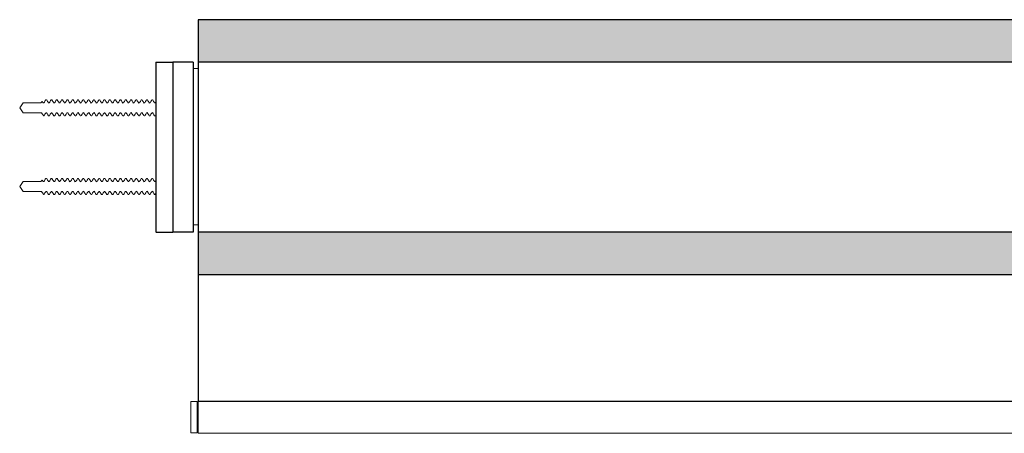
# Model space of a CAD drawing. Units: inches. Extents: x 6.5 to 29.7, y 6.3 to 11.1.
# Drawn here: x 6.5 to 18.1, y 6.3 to 11.1 of the extents above; entities that cross this region are included whole.
import ezdxf

# ---------------------------------------------------------------- set-up
doc = ezdxf.new("R2010")
doc.units = ezdxf.units.IN
doc.header["$MEASUREMENT"] = 0
doc.linetypes.add('HIDDEN2', pattern=[0.1875, 0.125, -0.0625])
doc.layers.get('0').update_dxf_attribs({"true_color": 0xc2ced6})
for name, color, linetype, lineweight in [('FABRIC-ROLL', 7, 'Continuous', 30), ('HEMBAR', 7, 'Continuous', 9), ('HEMBAR-ENDCAP', 7, 'Continuous', 9), ('SHADE-BRACKET', 7, 'Continuous', 30), ('SHADE-BRACKET_SCREW', 7, 'Continuous', 5), ('SUB-BRACKET', 7, 'Continuous', 18), ('SUB-BRACKET_HARDWARE', 7, 'HIDDEN2', 5)]:
    doc.layers.add(name, color=color, linetype=linetype, lineweight=lineweight)

# ---------------------------------------------------------------- blocks, each defined once
blk = doc.blocks.new('SHADE-BRACKET-HARDWARE')
at = {"layer": 'SHADE-BRACKET_SCREW', "extrusion": (0, 1, 0)}
for p, q in [((2.321, 1.397), (2.362, 1.456)), ((2.321, 1.397), (2.362, 1.339)), ((2.362, 1.456), (2.362, 1.456)), ((2.362, 1.456), (2.571, 1.456)), ((2.571, 1.456), (2.587, 1.471)), ((2.587, 1.471), (2.587, 1.471)), ((2.596, 1.456), (2.587, 1.471)), ((2.596, 1.456), (2.587, 1.471)), ((2.596, 1.456), (2.597, 1.456)), ((2.597, 1.456), (2.608, 1.456)), ((2.629, 1.492), (2.637, 1.492)), ((2.66, 1.456), (2.671, 1.456)), ((2.692, 1.492), (2.7, 1.492)), ((2.722, 1.456), (2.733, 1.456)), ((2.754, 1.492), (2.762, 1.492)), ((2.785, 1.456), (2.796, 1.456)), ((2.817, 1.492), (2.825, 1.492)), ((2.847, 1.456), (2.858, 1.456)), ((2.879, 1.492), (2.887, 1.492)), ((2.91, 1.456), (2.921, 1.456)), ((2.942, 1.492), (2.95, 1.492)), ((2.972, 1.456), (2.983, 1.456)), ((3.004, 1.492), (3.012, 1.492)), ((3.035, 1.456), (3.046, 1.456)), ((3.067, 1.492), (3.075, 1.492)), ((3.097, 1.456), (3.108, 1.456)), ((3.129, 1.492), (3.137, 1.492)), ((3.16, 1.456), (3.171, 1.456)), ((3.192, 1.492), (3.2, 1.492)), ((3.222, 1.456), (3.233, 1.456)), ((3.254, 1.492), (3.262, 1.492)), ((3.285, 1.456), (3.296, 1.456)), ((3.317, 1.492), (3.325, 1.492)), ((3.347, 1.456), (3.358, 1.456)), ((3.379, 1.492), (3.387, 1.492)), ((3.41, 1.456), (3.421, 1.456)), ((3.442, 1.492), (3.45, 1.492)), ((3.472, 1.456), (3.483, 1.456)), ((3.504, 1.492), (3.512, 1.492)), ((3.535, 1.456), (3.546, 1.456)), ((3.567, 1.492), (3.575, 1.492)), ((3.597, 1.456), (3.608, 1.456)), ((3.629, 1.492), (3.637, 1.492)), ((3.66, 1.456), (3.671, 1.456)), ((3.692, 1.492), (3.7, 1.492)), ((3.722, 1.456), (3.733, 1.456)), ((3.754, 1.492), (3.762, 1.492)), ((3.785, 1.456), (3.796, 1.456)), ((3.817, 1.492), (3.825, 1.492)), ((3.847, 1.456), (3.858, 1.456)), ((3.879, 1.492), (3.887, 1.492)), ((3.91, 1.456), (3.919, 1.456)), ((2.362, 1.339), (2.576, 1.339)), ((2.585, 1.325), (2.607, 1.303)), ((2.628, 1.339), (2.638, 1.339)), ((2.661, 1.302), (2.668, 1.302)), ((2.69, 1.339), (2.701, 1.339)), ((2.723, 1.302), (2.731, 1.302)), ((2.752, 1.339), (2.763, 1.339)), ((2.786, 1.302), (2.793, 1.302)), ((2.815, 1.339), (2.826, 1.339)), ((2.848, 1.302), (2.856, 1.302)), ((2.877, 1.339), (2.888, 1.339)), ((2.911, 1.302), (2.918, 1.302)), ((2.94, 1.339), (2.951, 1.339)), ((2.973, 1.302), (2.981, 1.302)), ((3.002, 1.339), (3.013, 1.339)), ((3.036, 1.302), (3.043, 1.302)), ((3.065, 1.339), (3.076, 1.339)), ((3.098, 1.302), (3.106, 1.302)), ((3.127, 1.339), (3.138, 1.339)), ((3.161, 1.302), (3.168, 1.302)), ((3.19, 1.339), (3.201, 1.339)), ((3.223, 1.302), (3.231, 1.302)), ((3.252, 1.339), (3.263, 1.339)), ((3.286, 1.302), (3.293, 1.302)), ((3.315, 1.339), (3.326, 1.339)), ((3.348, 1.302), (3.356, 1.302)), ((3.377, 1.339), (3.388, 1.339)), ((3.411, 1.302), (3.418, 1.302)), ((3.44, 1.339), (3.451, 1.339)), ((3.473, 1.302), (3.481, 1.302)), ((3.502, 1.339), (3.513, 1.339)), ((3.536, 1.302), (3.543, 1.302)), ((3.565, 1.339), (3.576, 1.339)), ((3.598, 1.302), (3.606, 1.302)), ((3.627, 1.339), (3.638, 1.339)), ((3.661, 1.302), (3.668, 1.302)), ((3.69, 1.339), (3.701, 1.339)), ((3.723, 1.302), (3.731, 1.302)), ((3.752, 1.339), (3.763, 1.339)), ((3.786, 1.302), (3.793, 1.302)), ((3.815, 1.339), (3.826, 1.339)), ((3.848, 1.302), (3.856, 1.302)), ((3.877, 1.339), (3.888, 1.339)), ((3.911, 1.302), (3.918, 1.302)), ((2.321, 0.471), (2.362, 0.53)), ((2.321, 0.471), (2.362, 0.413)), ((2.362, 0.53), (2.362, 0.53)), ((2.362, 0.53), (2.362, 0.53)), ((2.362, 0.53), (2.571, 0.53)), ((2.571, 0.53), (2.587, 0.545)), ((2.587, 0.545), (2.587, 0.545)), ((2.596, 0.53), (2.587, 0.545)), ((2.596, 0.53), (2.587, 0.545)), ((2.596, 0.53), (2.597, 0.53)), ((2.597, 0.53), (2.608, 0.53)), ((2.629, 0.566), (2.637, 0.566)), ((2.66, 0.53), (2.671, 0.53)), ((2.692, 0.566), (2.7, 0.566)), ((2.722, 0.53), (2.733, 0.53)), ((2.754, 0.566), (2.762, 0.566)), ((2.785, 0.53), (2.796, 0.53)), ((2.817, 0.566), (2.825, 0.566)), ((2.847, 0.53), (2.858, 0.53)), ((2.879, 0.566), (2.887, 0.566)), ((2.91, 0.53), (2.921, 0.53)), ((2.942, 0.566), (2.95, 0.566)), ((2.972, 0.53), (2.983, 0.53)), ((3.004, 0.566), (3.012, 0.566)), ((3.035, 0.53), (3.046, 0.53)), ((3.067, 0.566), (3.075, 0.566)), ((3.097, 0.53), (3.108, 0.53)), ((3.129, 0.566), (3.137, 0.566)), ((3.16, 0.53), (3.171, 0.53)), ((3.192, 0.566), (3.2, 0.566)), ((3.222, 0.53), (3.233, 0.53)), ((3.254, 0.566), (3.262, 0.566)), ((3.285, 0.53), (3.296, 0.53)), ((3.317, 0.566), (3.325, 0.566)), ((3.347, 0.53), (3.358, 0.53)), ((3.379, 0.566), (3.387, 0.566)), ((3.41, 0.53), (3.421, 0.53)), ((3.442, 0.566), (3.45, 0.566)), ((3.472, 0.53), (3.483, 0.53)), ((3.504, 0.566), (3.512, 0.566)), ((3.535, 0.53), (3.546, 0.53)), ((3.567, 0.566), (3.575, 0.566)), ((3.597, 0.53), (3.608, 0.53)), ((3.629, 0.566), (3.637, 0.566)), ((3.66, 0.53), (3.671, 0.53)), ((3.692, 0.566), (3.7, 0.566)), ((3.722, 0.53), (3.733, 0.53)), ((3.754, 0.566), (3.762, 0.566)), ((3.785, 0.53), (3.796, 0.53)), ((3.817, 0.566), (3.825, 0.566)), ((3.847, 0.53), (3.858, 0.53)), ((3.879, 0.566), (3.887, 0.566)), ((3.91, 0.53), (3.919, 0.53)), ((2.362, 0.413), (2.576, 0.413)), ((2.585, 0.399), (2.607, 0.377)), ((2.628, 0.413), (2.638, 0.413)), ((2.661, 0.376), (2.668, 0.376)), ((2.69, 0.413), (2.701, 0.413)), ((2.723, 0.376), (2.731, 0.376)), ((2.752, 0.413), (2.763, 0.413)), ((2.786, 0.376), (2.793, 0.376)), ((2.815, 0.413), (2.826, 0.413)), ((2.848, 0.376), (2.856, 0.376)), ((2.877, 0.413), (2.888, 0.413)), ((2.911, 0.376), (2.918, 0.376)), ((2.94, 0.413), (2.951, 0.413)), ((2.973, 0.376), (2.981, 0.376)), ((3.002, 0.413), (3.013, 0.413)), ((3.036, 0.376), (3.043, 0.376)), ((3.065, 0.413), (3.076, 0.413)), ((3.098, 0.376), (3.106, 0.376)), ((3.127, 0.413), (3.138, 0.413)), ((3.161, 0.376), (3.168, 0.376)), ((3.19, 0.413), (3.201, 0.413)), ((3.223, 0.376), (3.231, 0.376)), ((3.252, 0.413), (3.263, 0.413)), ((3.286, 0.376), (3.293, 0.376)), ((3.315, 0.413), (3.326, 0.413)), ((3.348, 0.376), (3.356, 0.376)), ((3.377, 0.413), (3.388, 0.413)), ((3.411, 0.376), (3.418, 0.376)), ((3.44, 0.413), (3.451, 0.413)), ((3.473, 0.376), (3.481, 0.376)), ((3.502, 0.413), (3.513, 0.413)), ((3.536, 0.376), (3.543, 0.376)), ((3.565, 0.413), (3.576, 0.413)), ((3.598, 0.376), (3.606, 0.376)), ((3.627, 0.413), (3.638, 0.413)), ((3.661, 0.376), (3.668, 0.376)), ((3.69, 0.413), (3.701, 0.413)), ((3.723, 0.376), (3.731, 0.376)), ((3.752, 0.413), (3.763, 0.413)), ((3.786, 0.376), (3.793, 0.376)), ((3.815, 0.413), (3.826, 0.413)), ((3.848, 0.376), (3.856, 0.376)), ((3.877, 0.413), (3.888, 0.413)), ((3.911, 0.376), (3.918, 0.376))]:
    blk.add_line(p, q, dxfattribs=at)
at = {"layer": 'SHADE-BRACKET_SCREW'}
for points in [[(2.587, 1.471), (2.587, 1.471), (2.587, 1.471), (2.587, 1.471)], [(2.607, 1.456), (2.614, 1.467), (2.621, 1.479), (2.628, 1.491)], [(2.628, 1.491), (2.628, 1.492), (2.629, 1.492), (2.63, 1.492)], [(2.637, 1.492), (2.637, 1.492), (2.637, 1.492), (2.637, 1.492)], [(2.639, 1.491), (2.646, 1.478), (2.653, 1.466), (2.661, 1.453)], [(2.669, 1.456), (2.676, 1.467), (2.683, 1.479), (2.69, 1.491)], [(2.69, 1.491), (2.691, 1.492), (2.691, 1.492), (2.692, 1.492)], [(2.7, 1.492), (2.7, 1.492), (2.7, 1.492), (2.7, 1.492)], [(2.701, 1.491), (2.709, 1.478), (2.716, 1.466), (2.724, 1.453)], [(2.732, 1.456), (2.739, 1.467), (2.746, 1.479), (2.753, 1.491)], [(2.753, 1.491), (2.753, 1.492), (2.754, 1.492), (2.755, 1.492)], [(2.762, 1.492), (2.762, 1.492), (2.762, 1.492), (2.762, 1.492)], [(2.764, 1.491), (2.771, 1.478), (2.778, 1.466), (2.786, 1.453)], [(2.794, 1.456), (2.801, 1.467), (2.808, 1.479), (2.815, 1.491)], [(2.815, 1.491), (2.816, 1.492), (2.816, 1.492), (2.817, 1.492)], [(2.825, 1.492), (2.825, 1.492), (2.825, 1.492), (2.825, 1.492)], [(2.826, 1.491), (2.834, 1.478), (2.841, 1.466), (2.849, 1.453)], [(2.857, 1.456), (2.864, 1.467), (2.871, 1.479), (2.878, 1.491)], [(2.878, 1.491), (2.878, 1.492), (2.879, 1.492), (2.88, 1.492)], [(2.887, 1.492), (2.887, 1.492), (2.887, 1.492), (2.887, 1.492)], [(2.889, 1.491), (2.896, 1.478), (2.903, 1.466), (2.911, 1.453)], [(2.919, 1.456), (2.926, 1.467), (2.933, 1.479), (2.94, 1.491)], [(2.94, 1.491), (2.941, 1.492), (2.941, 1.492), (2.942, 1.492)], [(2.95, 1.492), (2.95, 1.492), (2.95, 1.492), (2.95, 1.492)], [(2.951, 1.491), (2.959, 1.478), (2.966, 1.466), (2.974, 1.453)], [(2.982, 1.456), (2.989, 1.467), (2.996, 1.479), (3.003, 1.491)], [(3.003, 1.491), (3.003, 1.492), (3.004, 1.492), (3.005, 1.492)], [(3.012, 1.492), (3.012, 1.492), (3.012, 1.492), (3.012, 1.492)], [(3.014, 1.491), (3.021, 1.478), (3.028, 1.466), (3.036, 1.453)], [(3.044, 1.456), (3.051, 1.467), (3.058, 1.479), (3.065, 1.491)], [(3.065, 1.491), (3.066, 1.492), (3.066, 1.492), (3.067, 1.492)], [(3.075, 1.492), (3.075, 1.492), (3.075, 1.492), (3.075, 1.492)], [(3.076, 1.491), (3.084, 1.478), (3.091, 1.466), (3.099, 1.453)], [(3.107, 1.456), (3.114, 1.467), (3.121, 1.479), (3.128, 1.491)], [(3.128, 1.491), (3.128, 1.492), (3.129, 1.492), (3.13, 1.492)], [(3.137, 1.492), (3.137, 1.492), (3.137, 1.492), (3.137, 1.492)], [(3.139, 1.491), (3.146, 1.478), (3.153, 1.466), (3.161, 1.453)], [(3.169, 1.456), (3.176, 1.467), (3.183, 1.479), (3.19, 1.491)], [(3.19, 1.491), (3.191, 1.492), (3.191, 1.492), (3.192, 1.492)], [(3.2, 1.492), (3.2, 1.492), (3.2, 1.492), (3.2, 1.492)], [(3.201, 1.491), (3.209, 1.478), (3.216, 1.466), (3.224, 1.453)], [(3.232, 1.456), (3.239, 1.467), (3.246, 1.479), (3.253, 1.491)], [(3.253, 1.491), (3.253, 1.492), (3.254, 1.492), (3.255, 1.492)], [(3.262, 1.492), (3.262, 1.492), (3.262, 1.492), (3.262, 1.492)], [(3.264, 1.491), (3.271, 1.478), (3.278, 1.466), (3.286, 1.453)], [(3.294, 1.456), (3.301, 1.467), (3.308, 1.479), (3.315, 1.491)], [(3.315, 1.491), (3.316, 1.492), (3.316, 1.492), (3.317, 1.492)], [(3.325, 1.492), (3.325, 1.492), (3.325, 1.492), (3.325, 1.492)], [(3.326, 1.491), (3.334, 1.478), (3.341, 1.466), (3.349, 1.453)], [(3.357, 1.456), (3.364, 1.467), (3.371, 1.479), (3.378, 1.491)], [(3.378, 1.491), (3.378, 1.492), (3.379, 1.492), (3.38, 1.492)], [(3.387, 1.492), (3.387, 1.492), (3.387, 1.492), (3.387, 1.492)], [(3.389, 1.491), (3.396, 1.478), (3.403, 1.466), (3.411, 1.453)], [(3.419, 1.456), (3.426, 1.467), (3.433, 1.479), (3.44, 1.491)], [(3.44, 1.491), (3.441, 1.492), (3.441, 1.492), (3.442, 1.492)], [(3.45, 1.492), (3.45, 1.492), (3.45, 1.492), (3.45, 1.492)], [(3.451, 1.491), (3.459, 1.478), (3.466, 1.466), (3.474, 1.453)], [(3.482, 1.456), (3.489, 1.467), (3.496, 1.479), (3.503, 1.491)], [(3.503, 1.491), (3.503, 1.492), (3.504, 1.492), (3.505, 1.492)], [(3.512, 1.492), (3.512, 1.492), (3.512, 1.492), (3.512, 1.492)], [(3.514, 1.491), (3.521, 1.478), (3.528, 1.466), (3.536, 1.453)], [(3.544, 1.456), (3.551, 1.467), (3.558, 1.479), (3.565, 1.491)], [(3.565, 1.491), (3.566, 1.492), (3.566, 1.492), (3.567, 1.492)], [(3.575, 1.492), (3.575, 1.492), (3.575, 1.492), (3.575, 1.492)], [(3.576, 1.491), (3.584, 1.478), (3.591, 1.466), (3.599, 1.453)], [(3.607, 1.456), (3.614, 1.467), (3.621, 1.479), (3.628, 1.491)], [(3.628, 1.491), (3.628, 1.492), (3.629, 1.492), (3.63, 1.492)], [(3.637, 1.492), (3.637, 1.492), (3.637, 1.492), (3.637, 1.492)], [(3.639, 1.491), (3.646, 1.478), (3.653, 1.466), (3.661, 1.453)], [(3.669, 1.456), (3.676, 1.467), (3.683, 1.479), (3.69, 1.491)], [(3.69, 1.491), (3.691, 1.492), (3.691, 1.492), (3.692, 1.492)], [(3.7, 1.492), (3.7, 1.492), (3.7, 1.492), (3.7, 1.492)], [(3.701, 1.491), (3.709, 1.478), (3.716, 1.466), (3.724, 1.453)], [(3.732, 1.456), (3.739, 1.467), (3.746, 1.479), (3.753, 1.491)], [(3.753, 1.491), (3.753, 1.492), (3.754, 1.492), (3.755, 1.492)], [(3.762, 1.492), (3.762, 1.492), (3.762, 1.492), (3.762, 1.492)], [(3.764, 1.491), (3.771, 1.478), (3.778, 1.466), (3.786, 1.453)], [(3.794, 1.456), (3.801, 1.467), (3.808, 1.479), (3.815, 1.491)], [(3.815, 1.491), (3.816, 1.492), (3.816, 1.492), (3.817, 1.492)], [(3.825, 1.492), (3.825, 1.492), (3.825, 1.492), (3.825, 1.492)], [(3.826, 1.491), (3.834, 1.478), (3.841, 1.466), (3.849, 1.453)], [(3.857, 1.456), (3.864, 1.467), (3.871, 1.479), (3.878, 1.491)], [(3.878, 1.491), (3.878, 1.492), (3.879, 1.492), (3.88, 1.492)], [(3.887, 1.492), (3.887, 1.492), (3.887, 1.492), (3.887, 1.492)], [(3.889, 1.491), (3.896, 1.478), (3.903, 1.466), (3.91, 1.456)], [(3.919, 1.456), (3.922, 1.459), (3.924, 1.463), (3.926, 1.467)], [(2.586, 1.324), (2.585, 1.325), (2.585, 1.325), (2.576, 1.339)], [(2.628, 1.339), (2.621, 1.327), (2.614, 1.316), (2.608, 1.304)], [(2.608, 1.304), (2.608, 1.304), (2.608, 1.304), (2.608, 1.304)], [(2.608, 1.304), (2.608, 1.304), (2.608, 1.304), (2.608, 1.304)], [(2.659, 1.304), (2.651, 1.316), (2.644, 1.329), (2.638, 1.339)], [(2.661, 1.302), (2.661, 1.302), (2.661, 1.302), (2.661, 1.302)], [(2.67, 1.304), (2.669, 1.303), (2.669, 1.302), (2.669, 1.302)], [(2.691, 1.339), (2.684, 1.327), (2.677, 1.315), (2.67, 1.304)], [(2.721, 1.304), (2.714, 1.316), (2.707, 1.329), (2.699, 1.342)], [(2.723, 1.302), (2.723, 1.302), (2.723, 1.302), (2.723, 1.302)], [(2.732, 1.304), (2.732, 1.303), (2.732, 1.302), (2.731, 1.302)], [(2.753, 1.339), (2.746, 1.327), (2.739, 1.315), (2.732, 1.304)], [(2.784, 1.304), (2.776, 1.316), (2.769, 1.329), (2.761, 1.342)], [(2.786, 1.302), (2.786, 1.302), (2.786, 1.302), (2.786, 1.302)], [(2.795, 1.304), (2.794, 1.303), (2.794, 1.302), (2.794, 1.302)], [(2.816, 1.339), (2.809, 1.327), (2.802, 1.315), (2.795, 1.304)], [(2.846, 1.304), (2.839, 1.316), (2.832, 1.329), (2.824, 1.342)], [(2.848, 1.302), (2.848, 1.302), (2.848, 1.302), (2.848, 1.302)], [(2.857, 1.304), (2.857, 1.303), (2.857, 1.302), (2.856, 1.302)], [(2.878, 1.339), (2.871, 1.327), (2.864, 1.315), (2.857, 1.304)], [(2.909, 1.304), (2.901, 1.316), (2.894, 1.329), (2.886, 1.342)], [(2.911, 1.302), (2.911, 1.302), (2.911, 1.302), (2.911, 1.302)], [(2.92, 1.304), (2.919, 1.303), (2.919, 1.302), (2.919, 1.302)], [(2.941, 1.339), (2.934, 1.327), (2.927, 1.315), (2.92, 1.304)], [(2.971, 1.304), (2.964, 1.316), (2.957, 1.329), (2.949, 1.342)], [(2.973, 1.302), (2.973, 1.302), (2.973, 1.302), (2.973, 1.302)], [(2.982, 1.304), (2.982, 1.303), (2.982, 1.302), (2.981, 1.302)], [(3.003, 1.339), (2.996, 1.327), (2.989, 1.315), (2.982, 1.304)], [(3.034, 1.304), (3.026, 1.316), (3.019, 1.329), (3.011, 1.342)], [(3.036, 1.302), (3.036, 1.302), (3.036, 1.302), (3.036, 1.302)], [(3.045, 1.304), (3.044, 1.303), (3.044, 1.302), (3.044, 1.302)], [(3.066, 1.339), (3.059, 1.327), (3.052, 1.315), (3.045, 1.304)], [(3.096, 1.304), (3.089, 1.316), (3.082, 1.329), (3.074, 1.342)], [(3.098, 1.302), (3.098, 1.302), (3.098, 1.302), (3.098, 1.302)], [(3.107, 1.304), (3.107, 1.303), (3.107, 1.302), (3.106, 1.302)], [(3.128, 1.339), (3.121, 1.327), (3.114, 1.315), (3.107, 1.304)], [(3.159, 1.304), (3.151, 1.316), (3.144, 1.329), (3.136, 1.342)], [(3.161, 1.302), (3.161, 1.302), (3.161, 1.302), (3.161, 1.302)], [(3.17, 1.304), (3.169, 1.303), (3.169, 1.302), (3.169, 1.302)], [(3.191, 1.339), (3.184, 1.327), (3.177, 1.315), (3.17, 1.304)], [(3.221, 1.304), (3.214, 1.316), (3.207, 1.329), (3.199, 1.342)], [(3.223, 1.302), (3.223, 1.302), (3.223, 1.302), (3.223, 1.302)], [(3.232, 1.304), (3.232, 1.303), (3.232, 1.302), (3.231, 1.302)], [(3.253, 1.339), (3.246, 1.327), (3.239, 1.315), (3.232, 1.304)], [(3.284, 1.304), (3.276, 1.316), (3.269, 1.329), (3.261, 1.342)], [(3.286, 1.302), (3.286, 1.302), (3.286, 1.302), (3.286, 1.302)], [(3.295, 1.304), (3.294, 1.303), (3.294, 1.302), (3.294, 1.302)], [(3.316, 1.339), (3.309, 1.327), (3.302, 1.315), (3.295, 1.304)], [(3.346, 1.304), (3.339, 1.316), (3.332, 1.329), (3.324, 1.342)], [(3.348, 1.302), (3.348, 1.302), (3.348, 1.302), (3.348, 1.302)], [(3.357, 1.304), (3.357, 1.303), (3.357, 1.302), (3.356, 1.302)], [(3.378, 1.339), (3.371, 1.327), (3.364, 1.315), (3.357, 1.304)], [(3.409, 1.304), (3.401, 1.316), (3.394, 1.329), (3.386, 1.342)], [(3.411, 1.302), (3.411, 1.302), (3.411, 1.302), (3.411, 1.302)], [(3.42, 1.304), (3.419, 1.303), (3.419, 1.302), (3.419, 1.302)], [(3.441, 1.339), (3.434, 1.327), (3.427, 1.315), (3.42, 1.304)], [(3.471, 1.304), (3.464, 1.316), (3.457, 1.329), (3.449, 1.342)], [(3.473, 1.302), (3.473, 1.302), (3.473, 1.302), (3.473, 1.302)], [(3.482, 1.304), (3.482, 1.303), (3.482, 1.302), (3.481, 1.302)], [(3.503, 1.339), (3.496, 1.327), (3.489, 1.315), (3.482, 1.304)], [(3.534, 1.304), (3.526, 1.316), (3.519, 1.329), (3.511, 1.342)], [(3.536, 1.302), (3.536, 1.302), (3.536, 1.302), (3.536, 1.302)], [(3.545, 1.304), (3.544, 1.303), (3.544, 1.302), (3.544, 1.302)], [(3.566, 1.339), (3.559, 1.327), (3.552, 1.315), (3.545, 1.304)], [(3.596, 1.304), (3.589, 1.316), (3.582, 1.329), (3.574, 1.342)], [(3.598, 1.302), (3.598, 1.302), (3.598, 1.302), (3.598, 1.302)], [(3.607, 1.304), (3.607, 1.303), (3.607, 1.302), (3.606, 1.302)], [(3.628, 1.339), (3.621, 1.327), (3.614, 1.315), (3.607, 1.304)], [(3.659, 1.304), (3.651, 1.316), (3.644, 1.329), (3.636, 1.342)], [(3.661, 1.302), (3.661, 1.302), (3.661, 1.302), (3.661, 1.302)], [(3.67, 1.304), (3.669, 1.303), (3.669, 1.302), (3.669, 1.302)], [(3.691, 1.339), (3.684, 1.327), (3.677, 1.315), (3.67, 1.304)], [(3.721, 1.304), (3.714, 1.316), (3.707, 1.329), (3.699, 1.342)], [(3.723, 1.302), (3.723, 1.302), (3.723, 1.302), (3.723, 1.302)], [(3.732, 1.304), (3.732, 1.303), (3.732, 1.302), (3.731, 1.302)], [(3.753, 1.339), (3.746, 1.327), (3.739, 1.315), (3.732, 1.304)], [(3.784, 1.304), (3.776, 1.316), (3.769, 1.329), (3.761, 1.342)], [(3.786, 1.302), (3.786, 1.302), (3.786, 1.302), (3.786, 1.302)], [(3.795, 1.304), (3.794, 1.303), (3.794, 1.302), (3.794, 1.302)], [(3.816, 1.339), (3.809, 1.327), (3.802, 1.315), (3.795, 1.304)], [(3.846, 1.304), (3.839, 1.316), (3.832, 1.329), (3.824, 1.342)], [(3.848, 1.302), (3.848, 1.302), (3.848, 1.302), (3.848, 1.302)], [(3.857, 1.304), (3.857, 1.303), (3.857, 1.302), (3.856, 1.302)], [(3.878, 1.339), (3.871, 1.327), (3.864, 1.315), (3.857, 1.304)], [(3.909, 1.304), (3.901, 1.316), (3.894, 1.329), (3.886, 1.342)], [(3.911, 1.302), (3.911, 1.302), (3.911, 1.302), (3.911, 1.302)], [(3.92, 1.304), (3.919, 1.303), (3.919, 1.302), (3.919, 1.302)], [(3.926, 1.314), (3.924, 1.311), (3.922, 1.307), (3.92, 1.304)], [(2.587, 0.545), (2.587, 0.545), (2.587, 0.545), (2.587, 0.545)], [(2.607, 0.53), (2.614, 0.541), (2.621, 0.553), (2.628, 0.565)], [(2.628, 0.565), (2.628, 0.566), (2.629, 0.566), (2.63, 0.566)], [(2.637, 0.566), (2.637, 0.566), (2.637, 0.566), (2.637, 0.566)], [(2.639, 0.565), (2.646, 0.552), (2.653, 0.54), (2.661, 0.527)], [(2.669, 0.53), (2.676, 0.541), (2.683, 0.553), (2.69, 0.565)], [(2.69, 0.565), (2.691, 0.566), (2.691, 0.566), (2.692, 0.566)], [(2.7, 0.566), (2.7, 0.566), (2.7, 0.566), (2.7, 0.566)], [(2.701, 0.565), (2.709, 0.552), (2.716, 0.54), (2.724, 0.527)], [(2.732, 0.53), (2.739, 0.541), (2.746, 0.553), (2.753, 0.565)], [(2.753, 0.565), (2.753, 0.566), (2.754, 0.566), (2.755, 0.566)], [(2.762, 0.566), (2.762, 0.566), (2.762, 0.566), (2.762, 0.566)], [(2.764, 0.565), (2.771, 0.552), (2.778, 0.54), (2.786, 0.527)], [(2.794, 0.53), (2.801, 0.541), (2.808, 0.553), (2.815, 0.565)], [(2.815, 0.565), (2.816, 0.566), (2.816, 0.566), (2.817, 0.566)], [(2.825, 0.566), (2.825, 0.566), (2.825, 0.566), (2.825, 0.566)], [(2.826, 0.565), (2.834, 0.552), (2.841, 0.54), (2.849, 0.527)], [(2.857, 0.53), (2.864, 0.541), (2.871, 0.553), (2.878, 0.565)], [(2.878, 0.565), (2.878, 0.566), (2.879, 0.566), (2.88, 0.566)], [(2.887, 0.566), (2.887, 0.566), (2.887, 0.566), (2.887, 0.566)], [(2.889, 0.565), (2.896, 0.552), (2.903, 0.54), (2.911, 0.527)], [(2.919, 0.53), (2.926, 0.541), (2.933, 0.553), (2.94, 0.565)], [(2.94, 0.565), (2.941, 0.566), (2.941, 0.566), (2.942, 0.566)], [(2.95, 0.566), (2.95, 0.566), (2.95, 0.566), (2.95, 0.566)], [(2.951, 0.565), (2.959, 0.552), (2.966, 0.54), (2.974, 0.527)], [(2.982, 0.53), (2.989, 0.541), (2.996, 0.553), (3.003, 0.565)], [(3.003, 0.565), (3.003, 0.566), (3.004, 0.566), (3.005, 0.566)], [(3.012, 0.566), (3.012, 0.566), (3.012, 0.566), (3.012, 0.566)], [(3.014, 0.565), (3.021, 0.552), (3.028, 0.54), (3.036, 0.527)], [(3.044, 0.53), (3.051, 0.541), (3.058, 0.553), (3.065, 0.565)], [(3.065, 0.565), (3.066, 0.566), (3.066, 0.566), (3.067, 0.566)], [(3.075, 0.566), (3.075, 0.566), (3.075, 0.566), (3.075, 0.566)], [(3.076, 0.565), (3.084, 0.552), (3.091, 0.54), (3.099, 0.527)], [(3.107, 0.53), (3.114, 0.541), (3.121, 0.553), (3.128, 0.565)], [(3.128, 0.565), (3.128, 0.566), (3.129, 0.566), (3.13, 0.566)], [(3.137, 0.566), (3.137, 0.566), (3.137, 0.566), (3.137, 0.566)], [(3.139, 0.565), (3.146, 0.552), (3.153, 0.54), (3.161, 0.527)], [(3.169, 0.53), (3.176, 0.541), (3.183, 0.553), (3.19, 0.565)], [(3.19, 0.565), (3.191, 0.566), (3.191, 0.566), (3.192, 0.566)], [(3.2, 0.566), (3.2, 0.566), (3.2, 0.566), (3.2, 0.566)], [(3.201, 0.565), (3.209, 0.552), (3.216, 0.54), (3.224, 0.527)], [(3.232, 0.53), (3.239, 0.541), (3.246, 0.553), (3.253, 0.565)], [(3.253, 0.565), (3.253, 0.566), (3.254, 0.566), (3.255, 0.566)], [(3.262, 0.566), (3.262, 0.566), (3.262, 0.566), (3.262, 0.566)], [(3.264, 0.565), (3.271, 0.552), (3.278, 0.54), (3.286, 0.527)], [(3.294, 0.53), (3.301, 0.541), (3.308, 0.553), (3.315, 0.565)], [(3.315, 0.565), (3.316, 0.566), (3.316, 0.566), (3.317, 0.566)], [(3.325, 0.566), (3.325, 0.566), (3.325, 0.566), (3.325, 0.566)], [(3.326, 0.565), (3.334, 0.552), (3.341, 0.54), (3.349, 0.527)], [(3.357, 0.53), (3.364, 0.541), (3.371, 0.553), (3.378, 0.565)], [(3.378, 0.565), (3.378, 0.566), (3.379, 0.566), (3.38, 0.566)], [(3.387, 0.566), (3.387, 0.566), (3.387, 0.566), (3.387, 0.566)], [(3.389, 0.565), (3.396, 0.552), (3.403, 0.54), (3.411, 0.527)], [(3.419, 0.53), (3.426, 0.541), (3.433, 0.553), (3.44, 0.565)], [(3.44, 0.565), (3.441, 0.566), (3.441, 0.566), (3.442, 0.566)], [(3.45, 0.566), (3.45, 0.566), (3.45, 0.566), (3.45, 0.566)], [(3.451, 0.565), (3.459, 0.552), (3.466, 0.54), (3.474, 0.527)], [(3.482, 0.53), (3.489, 0.541), (3.496, 0.553), (3.503, 0.565)], [(3.503, 0.565), (3.503, 0.566), (3.504, 0.566), (3.505, 0.566)], [(3.512, 0.566), (3.512, 0.566), (3.512, 0.566), (3.512, 0.566)], [(3.514, 0.565), (3.521, 0.552), (3.528, 0.54), (3.536, 0.527)], [(3.544, 0.53), (3.551, 0.541), (3.558, 0.553), (3.565, 0.565)], [(3.565, 0.565), (3.566, 0.566), (3.566, 0.566), (3.567, 0.566)], [(3.575, 0.566), (3.575, 0.566), (3.575, 0.566), (3.575, 0.566)], [(3.576, 0.565), (3.584, 0.552), (3.591, 0.54), (3.599, 0.527)], [(3.607, 0.53), (3.614, 0.541), (3.621, 0.553), (3.628, 0.565)], [(3.628, 0.565), (3.628, 0.566), (3.629, 0.566), (3.63, 0.566)], [(3.637, 0.566), (3.637, 0.566), (3.637, 0.566), (3.637, 0.566)], [(3.639, 0.565), (3.646, 0.552), (3.653, 0.54), (3.661, 0.527)], [(3.669, 0.53), (3.676, 0.541), (3.683, 0.553), (3.69, 0.565)], [(3.69, 0.565), (3.691, 0.566), (3.691, 0.566), (3.692, 0.566)], [(3.7, 0.566), (3.7, 0.566), (3.7, 0.566), (3.7, 0.566)], [(3.701, 0.565), (3.709, 0.552), (3.716, 0.54), (3.724, 0.527)], [(3.732, 0.53), (3.739, 0.541), (3.746, 0.553), (3.753, 0.565)], [(3.753, 0.565), (3.753, 0.566), (3.754, 0.566), (3.755, 0.566)], [(3.762, 0.566), (3.762, 0.566), (3.762, 0.566), (3.762, 0.566)], [(3.764, 0.565), (3.771, 0.552), (3.778, 0.54), (3.786, 0.527)], [(3.794, 0.53), (3.801, 0.541), (3.808, 0.553), (3.815, 0.565)], [(3.815, 0.565), (3.816, 0.566), (3.816, 0.566), (3.817, 0.566)], [(3.825, 0.566), (3.825, 0.566), (3.825, 0.566), (3.825, 0.566)], [(3.826, 0.565), (3.834, 0.552), (3.841, 0.54), (3.849, 0.527)], [(3.857, 0.53), (3.864, 0.541), (3.871, 0.553), (3.878, 0.565)], [(3.878, 0.565), (3.878, 0.566), (3.879, 0.566), (3.88, 0.566)], [(3.887, 0.566), (3.887, 0.566), (3.887, 0.566), (3.887, 0.566)], [(3.889, 0.565), (3.896, 0.552), (3.903, 0.54), (3.91, 0.53)], [(3.919, 0.53), (3.922, 0.533), (3.924, 0.537), (3.926, 0.541)], [(2.586, 0.398), (2.585, 0.399), (2.585, 0.399), (2.576, 0.413)], [(2.628, 0.413), (2.621, 0.401), (2.614, 0.39), (2.608, 0.378)], [(2.608, 0.378), (2.608, 0.378), (2.608, 0.378), (2.608, 0.378)], [(2.608, 0.378), (2.608, 0.378), (2.608, 0.378), (2.608, 0.378)], [(2.659, 0.378), (2.651, 0.39), (2.644, 0.403), (2.638, 0.413)], [(2.661, 0.376), (2.661, 0.376), (2.661, 0.376), (2.661, 0.376)], [(2.67, 0.378), (2.669, 0.377), (2.669, 0.376), (2.669, 0.376)], [(2.691, 0.413), (2.684, 0.401), (2.677, 0.389), (2.67, 0.378)], [(2.721, 0.378), (2.714, 0.39), (2.707, 0.403), (2.699, 0.416)], [(2.723, 0.376), (2.723, 0.376), (2.723, 0.376), (2.723, 0.376)], [(2.732, 0.378), (2.732, 0.377), (2.732, 0.376), (2.731, 0.376)], [(2.753, 0.413), (2.746, 0.401), (2.739, 0.389), (2.732, 0.378)], [(2.784, 0.378), (2.776, 0.39), (2.769, 0.403), (2.761, 0.416)], [(2.786, 0.376), (2.786, 0.376), (2.786, 0.376), (2.786, 0.376)], [(2.795, 0.378), (2.794, 0.377), (2.794, 0.376), (2.794, 0.376)], [(2.816, 0.413), (2.809, 0.401), (2.802, 0.389), (2.795, 0.378)], [(2.846, 0.378), (2.839, 0.39), (2.832, 0.403), (2.824, 0.416)], [(2.848, 0.376), (2.848, 0.376), (2.848, 0.376), (2.848, 0.376)], [(2.857, 0.378), (2.857, 0.377), (2.857, 0.376), (2.856, 0.376)], [(2.878, 0.413), (2.871, 0.401), (2.864, 0.389), (2.857, 0.378)], [(2.909, 0.378), (2.901, 0.39), (2.894, 0.403), (2.886, 0.416)], [(2.911, 0.376), (2.911, 0.376), (2.911, 0.376), (2.911, 0.376)], [(2.92, 0.378), (2.919, 0.377), (2.919, 0.376), (2.919, 0.376)], [(2.941, 0.413), (2.934, 0.401), (2.927, 0.389), (2.92, 0.378)], [(2.971, 0.378), (2.964, 0.39), (2.957, 0.403), (2.949, 0.416)], [(2.973, 0.376), (2.973, 0.376), (2.973, 0.376), (2.973, 0.376)], [(2.982, 0.378), (2.982, 0.377), (2.982, 0.376), (2.981, 0.376)], [(3.003, 0.413), (2.996, 0.401), (2.989, 0.389), (2.982, 0.378)], [(3.034, 0.378), (3.026, 0.39), (3.019, 0.403), (3.011, 0.416)], [(3.036, 0.376), (3.036, 0.376), (3.036, 0.376), (3.036, 0.376)], [(3.045, 0.378), (3.044, 0.377), (3.044, 0.376), (3.044, 0.376)], [(3.066, 0.413), (3.059, 0.401), (3.052, 0.389), (3.045, 0.378)], [(3.096, 0.378), (3.089, 0.39), (3.082, 0.403), (3.074, 0.416)], [(3.098, 0.376), (3.098, 0.376), (3.098, 0.376), (3.098, 0.376)], [(3.107, 0.378), (3.107, 0.377), (3.107, 0.376), (3.106, 0.376)], [(3.128, 0.413), (3.121, 0.401), (3.114, 0.389), (3.107, 0.378)], [(3.159, 0.378), (3.151, 0.39), (3.144, 0.403), (3.136, 0.416)], [(3.161, 0.376), (3.161, 0.376), (3.161, 0.376), (3.161, 0.376)], [(3.17, 0.378), (3.169, 0.377), (3.169, 0.376), (3.169, 0.376)], [(3.191, 0.413), (3.184, 0.401), (3.177, 0.389), (3.17, 0.378)], [(3.221, 0.378), (3.214, 0.39), (3.207, 0.403), (3.199, 0.416)], [(3.223, 0.376), (3.223, 0.376), (3.223, 0.376), (3.223, 0.376)], [(3.232, 0.378), (3.232, 0.377), (3.232, 0.376), (3.231, 0.376)], [(3.253, 0.413), (3.246, 0.401), (3.239, 0.389), (3.232, 0.378)], [(3.284, 0.378), (3.276, 0.39), (3.269, 0.403), (3.261, 0.416)], [(3.286, 0.376), (3.286, 0.376), (3.286, 0.376), (3.286, 0.376)], [(3.295, 0.378), (3.294, 0.377), (3.294, 0.376), (3.294, 0.376)], [(3.316, 0.413), (3.309, 0.401), (3.302, 0.389), (3.295, 0.378)], [(3.346, 0.378), (3.339, 0.39), (3.332, 0.403), (3.324, 0.416)], [(3.348, 0.376), (3.348, 0.376), (3.348, 0.376), (3.348, 0.376)], [(3.357, 0.378), (3.357, 0.377), (3.357, 0.376), (3.356, 0.376)], [(3.378, 0.413), (3.371, 0.401), (3.364, 0.389), (3.357, 0.378)], [(3.409, 0.378), (3.401, 0.39), (3.394, 0.403), (3.386, 0.416)], [(3.411, 0.376), (3.411, 0.376), (3.411, 0.376), (3.411, 0.376)], [(3.42, 0.378), (3.419, 0.377), (3.419, 0.376), (3.419, 0.376)], [(3.441, 0.413), (3.434, 0.401), (3.427, 0.389), (3.42, 0.378)], [(3.471, 0.378), (3.464, 0.39), (3.457, 0.403), (3.449, 0.416)], [(3.473, 0.376), (3.473, 0.376), (3.473, 0.376), (3.473, 0.376)], [(3.482, 0.378), (3.482, 0.377), (3.482, 0.376), (3.481, 0.376)], [(3.503, 0.413), (3.496, 0.401), (3.489, 0.389), (3.482, 0.378)], [(3.534, 0.378), (3.526, 0.39), (3.519, 0.403), (3.511, 0.416)], [(3.536, 0.376), (3.536, 0.376), (3.536, 0.376), (3.536, 0.376)], [(3.545, 0.378), (3.544, 0.377), (3.544, 0.376), (3.544, 0.376)], [(3.566, 0.413), (3.559, 0.401), (3.552, 0.389), (3.545, 0.378)], [(3.596, 0.378), (3.589, 0.39), (3.582, 0.403), (3.574, 0.416)], [(3.598, 0.376), (3.598, 0.376), (3.598, 0.376), (3.598, 0.376)], [(3.607, 0.378), (3.607, 0.377), (3.607, 0.376), (3.606, 0.376)], [(3.628, 0.413), (3.621, 0.401), (3.614, 0.389), (3.607, 0.378)], [(3.659, 0.378), (3.651, 0.39), (3.644, 0.403), (3.636, 0.416)], [(3.661, 0.376), (3.661, 0.376), (3.661, 0.376), (3.661, 0.376)], [(3.67, 0.378), (3.669, 0.377), (3.669, 0.376), (3.669, 0.376)], [(3.691, 0.413), (3.684, 0.401), (3.677, 0.389), (3.67, 0.378)], [(3.721, 0.378), (3.714, 0.39), (3.707, 0.403), (3.699, 0.416)], [(3.723, 0.376), (3.723, 0.376), (3.723, 0.376), (3.723, 0.376)], [(3.732, 0.378), (3.732, 0.377), (3.732, 0.376), (3.731, 0.376)], [(3.753, 0.413), (3.746, 0.401), (3.739, 0.389), (3.732, 0.378)], [(3.784, 0.378), (3.776, 0.39), (3.769, 0.403), (3.761, 0.416)], [(3.786, 0.376), (3.786, 0.376), (3.786, 0.376), (3.786, 0.376)], [(3.795, 0.378), (3.794, 0.377), (3.794, 0.376), (3.794, 0.376)], [(3.816, 0.413), (3.809, 0.401), (3.802, 0.389), (3.795, 0.378)], [(3.846, 0.378), (3.839, 0.39), (3.832, 0.403), (3.824, 0.416)], [(3.848, 0.376), (3.848, 0.376), (3.848, 0.376), (3.848, 0.376)], [(3.857, 0.378), (3.857, 0.377), (3.857, 0.376), (3.856, 0.376)], [(3.878, 0.413), (3.871, 0.401), (3.864, 0.389), (3.857, 0.378)], [(3.909, 0.378), (3.901, 0.39), (3.894, 0.403), (3.886, 0.416)], [(3.911, 0.376), (3.911, 0.376), (3.911, 0.376), (3.911, 0.376)], [(3.92, 0.378), (3.919, 0.377), (3.919, 0.376), (3.919, 0.376)], [(3.926, 0.388), (3.924, 0.385), (3.922, 0.381), (3.92, 0.378)]]:
    blk.add_open_spline(points, degree=3, dxfattribs=at)
for points in [[(2.607, 1.303), (2.607, 1.303), (2.607, 1.303), (2.607, 1.304), (2.607, 1.304), (2.608, 1.304)], [(2.607, 0.377), (2.607, 0.377), (2.607, 0.377), (2.607, 0.378), (2.607, 0.378), (2.608, 0.378)]]:
    blk.add_open_spline(points, degree=3, knots=[0, 0, 0, 0, 0.02001793, 0.02001793, 0.03399864, 0.03399864, 0.03399864, 0.03399864], dxfattribs=at)
blk = doc.blocks.new('FABRIC-ROLL')
at = {"layer": 'FABRIC-ROLL', "extrusion": (0, 0, -1)}
h = blk.add_hatch(color=254, dxfattribs=at)
h.paths.add_polyline_path([(-23.426, -0.066), (-23.426, -0.566), (-4.426, -0.566), (-4.426, -0.066)])
h.paths.add_polyline_path([(-23.426, 2.434), (-23.426, 1.934), (-4.426, 1.934), (-4.426, 2.434)])
at = {"layer": 'FABRIC-ROLL', "extrusion": (0, 1, 0)}
for p, q in [((23.426, 2.434), (4.426, 2.434)), ((4.426, 2.434), (4.426, 1.934)), ((23.426, 1.934), (23.426, 2.434)), ((23.426, 1.934), (4.426, 1.934)), ((4.426, 1.934), (4.426, -0.066)), ((23.426, 1.934), (23.426, -0.066)), ((23.426, -0.066), (4.426, -0.066)), ((4.426, -0.066), (4.426, -0.566)), ((23.426, -0.566), (23.426, -0.066)), ((4.426, -0.566), (23.426, -0.566)), ((4.426, -0.566), (4.426, -2.057)), ((23.426, -0.566), (23.426, -2.057))]:
    blk.add_line(p, q, dxfattribs=at)
at = {"layer": 'FABRIC-ROLL', "extrusion": (0, 0, -1)}
for p, q in [((23.426, 2.434), (4.426, 2.434)), ((23.426, 1.934), (4.426, 1.934)), ((23.426, -0.066), (4.426, -0.066)), ((4.426, -0.566), (23.426, -0.566))]:
    blk.add_line(p, q, dxfattribs=at)
blk = doc.blocks.new('HEMBAR')
at = {"layer": 'HEMBAR', "extrusion": (0, 1, 0)}
for p, q in [((4.426, -2.057), (4.426, -2.06)), ((23.426, -2.057), (4.426, -2.057)), ((23.426, -2.058), (4.426, -2.058)), ((4.426, -2.231), (4.426, -2.06)), ((23.426, -2.057), (23.426, -2.06)), ((23.426, -2.231), (23.426, -2.06)), ((4.426, -2.231), (4.426, -2.245)), ((4.426, -2.419), (4.426, -2.245)), ((23.426, -2.231), (23.426, -2.245)), ((23.426, -2.419), (23.426, -2.245)), ((4.426, -2.419), (4.426, -2.434)), ((23.426, -2.434), (4.426, -2.434)), ((4.426, -2.434), (4.426, -2.434)), ((23.426, -2.434), (4.426, -2.434)), ((23.426, -2.419), (23.426, -2.434)), ((23.426, -2.434), (23.426, -2.434))]:
    blk.add_line(p, q, dxfattribs=at)
blk = doc.blocks.new('HEMBAR-ENDCAP')
at = {"layer": 'HEMBAR-ENDCAP', "extrusion": (0, 1, 0)}
for p, q in [((4.336, -2.06), (4.336, -2.063)), ((4.411, -2.06), (4.336, -2.06)), ((4.336, -2.06), (4.411, -2.06)), ((4.336, -2.236), (4.336, -2.063)), ((4.411, -2.06), (4.411, -2.063)), ((4.411, -2.236), (4.411, -2.063)), ((23.441, -2.06), (23.441, -2.063)), ((23.516, -2.06), (23.441, -2.06)), ((23.516, -2.06), (23.441, -2.06)), ((23.441, -2.236), (23.441, -2.063)), ((23.516, -2.06), (23.516, -2.063)), ((23.516, -2.236), (23.516, -2.063)), ((4.411, -2.094), (4.426, -2.094)), ((23.441, -2.094), (23.426, -2.094)), ((4.336, -2.236), (4.336, -2.245)), ((4.336, -2.419), (4.336, -2.245)), ((4.411, -2.236), (4.411, -2.245)), ((4.411, -2.419), (4.411, -2.245)), ((23.441, -2.236), (23.441, -2.245)), ((23.441, -2.419), (23.441, -2.245)), ((23.516, -2.236), (23.516, -2.245)), ((23.516, -2.419), (23.516, -2.245)), ((4.336, -2.419), (4.336, -2.429)), ((4.336, -2.429), (4.411, -2.429)), ((4.411, -2.401), (4.426, -2.401)), ((4.411, -2.419), (4.411, -2.429)), ((23.441, -2.401), (23.426, -2.401)), ((23.441, -2.419), (23.441, -2.429)), ((23.516, -2.429), (23.441, -2.429)), ((23.516, -2.419), (23.516, -2.429))]:
    blk.add_line(p, q, dxfattribs=at)
blk = doc.blocks.new('SHADE-BRACKET')
at = {"layer": 'SHADE-BRACKET', "extrusion": (0, 1, -2.22045e-16)}
for p, q in [((3.926, 1.932), (3.928, 1.934)), ((3.926, 1.932), (3.926, -0.064)), ((3.928, 1.934), (4.124, 1.934)), ((4.124, 1.934), (4.124, -0.066)), ((4.126, 1.932), (4.124, 1.934)), ((4.126, 1.934), (4.126, -0.066)), ((4.366, 1.934), (4.126, 1.934)), ((4.366, 1.934), (4.366, -0.066)), ((23.486, -0.066), (23.486, 1.934)), ((23.486, 1.934), (23.726, 1.934)), ((23.726, -0.066), (23.726, 1.934)), ((23.726, 1.932), (23.728, 1.934)), ((23.728, -0.066), (23.728, 1.934)), ((23.924, 1.934), (23.728, 1.934)), ((23.926, 1.932), (23.924, 1.934)), ((23.926, -0.064), (23.926, 1.932)), ((3.926, -0.064), (3.928, -0.066)), ((3.928, -0.066), (4.124, -0.066)), ((4.126, -0.064), (4.124, -0.066)), ((4.366, -0.066), (4.126, -0.066)), ((23.486, -0.066), (23.726, -0.066)), ((23.726, -0.064), (23.728, -0.066)), ((23.924, -0.066), (23.728, -0.066)), ((23.926, -0.064), (23.924, -0.066))]:
    blk.add_line(p, q, dxfattribs=at)
blk = doc.blocks.new('SUB-BRACKETS')
at = {"layer": 'SUB-BRACKET'}
for p, q in [((4.374, 1.859), (4.426, 1.859)), ((23.426, 1.85), (23.478, 1.85)), ((4.374, 0.018), (4.425, 0.018)), ((23.427, 0.009), (23.478, 0.009))]:
    blk.add_line(p, q, dxfattribs=at)
blk = doc.blocks.new('ROLL-085584')
blk.add_blockref('SUB-BRACKETS', (-2.321, 2.434))
at = {"layer": 'FABRIC-ROLL'}
blk.add_blockref('FABRIC-ROLL', (-2.321, 2.434), dxfattribs=at)
at = {"layer": 'HEMBAR'}
blk.add_blockref('HEMBAR', (-2.321, 2.434), dxfattribs=at)
at = {"layer": 'HEMBAR-ENDCAP'}
blk.add_blockref('HEMBAR-ENDCAP', (-2.321, 2.434), dxfattribs=at)
at = {"layer": 'SHADE-BRACKET'}
blk.add_blockref('SHADE-BRACKET', (-2.321, 2.434), dxfattribs=at)
blk = doc.blocks.new('SYSTEM-085584')
blk.add_blockref('SHADE-BRACKET-HARDWARE', (4.141, 8.695))
at = {"layer": 'SUB-BRACKET_HARDWARE'}
blk.add_blockref('ROLL-085584', (6.462, 6.261), dxfattribs=at)

msp = doc.modelspace()

# ---------------------------------------------------------------- block references
at = {"layer": 'SUB-BRACKET_HARDWARE'}
msp.add_blockref('SYSTEM-085584', (0, 0), dxfattribs=at)

doc.saveas('drawing.dxf')
